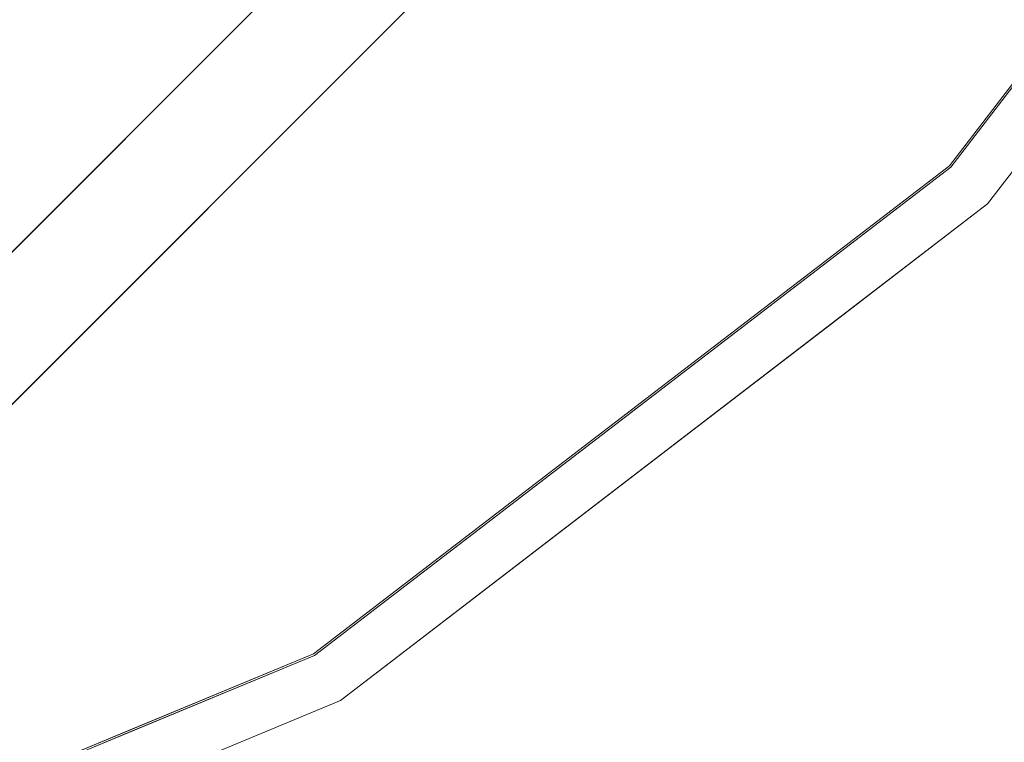
# Model space of a CAD drawing. Units: inches. Extents: x 0 to 204, y 0 to 264.
# Drawn here: x 100 to 102, y 151 to 153 of the extents above; entities that cross this region are included whole.
import ezdxf

# ---------------------------------------------------------------- set-up
doc = ezdxf.new("R2010")
doc.units = ezdxf.units.IN
doc.header["$MEASUREMENT"] = 0
doc.layers.get('0').update_dxf_attribs({"color": 10})

# ---------------------------------------------------------------- blocks, each defined once
blk = doc.blocks.new('TABOUR-D1-3D')
at = {"lineweight": 18}
for points, invisible_edges in [([(0, 0, -5), (5.0381, -5.0381, -5), (3.5625, -6.1704, -5), (1.8441, -6.8822, -5)], 9), ([(0, 0, -5), (6.1704, -3.5625, -5), (5.0381, -5.0381, -5)], 13), ([(0.3536, -7.7466, -13.75), (7.7466, -0.3536, -13.75), (7.9234, -0.5303, -13.75), (0.5303, -7.9234, -13.75)], 10), ([(7.9234, -0.5303, -13), (7.7466, -0.3536, -13), (0.3536, -7.7466, -13), (0.5303, -7.9234, -13)], 5), ([(6.1741, -3.5646, -0.1209), (3.4385, -2.6385, -0.0447), (5.0411, -5.0411, -0.1209)], 3), ([(6.2787, -3.625, -4.875), (6.2787, -3.625, -0.2458), (5.1265, -5.1265, -0.2458), (5.1265, -5.1265, -4.875)], 5), ([(3.1209, -4.0672, -0.0625), (3.5646, -6.1741, -0.1209), (5.0411, -5.0411, -0.1209)], 13), ([(5.2382, -4.957, -4.9649), (5.0381, -5.0381, -5), (5.3212, -4.6692, -5)], 13), ([(5.0411, -5.0411, -0.1209), (5.2269, -4.9713, -0.1575), (5.3244, -4.672, -0.1209)], 3), ([(5.2914, -4.9449, -0.2026), (5.1265, -5.1265, -0.2458), (5.4146, -4.7511, -0.2458)], 13), ([(5.1265, -5.1265, -4.875), (5.2915, -4.9443, -4.9191), (5.4146, -4.7511, -4.875)], 3), ([(1.8452, -6.8863, -0.1209), (3.5646, -6.1741, -0.1209), (2.105, -4.9945, -0.0698)], 14), ([(5.0381, -5.0381, -5), (4.9787, -5.2077, -4.9713), (4.6692, -5.3212, -5)], 3), ([(5.0411, -5.0411, -0.1209), (4.672, -5.3244, -0.1209), (4.9739, -5.2124, -0.1496)], 14), ([(5.1265, -5.1265, -4.875), (5.1265, -5.1265, -0.2458), (3.625, -6.2787, -0.2458), (3.625, -6.2787, -4.875)], 5), ([(4.7511, -5.4146, -0.2458), (5.1265, -5.1265, -0.2458), (4.9759, -5.2544, -0.1894)], 14), ([(4.9683, -5.262, -4.9307), (5.1265, -5.1265, -4.875), (4.7511, -5.4146, -4.875)], 13), ([(4.7077, -5.4621, -4.9658), (4.3003, -5.6043, -5), (4.6692, -5.3212, -5)], 13), ([(4.672, -5.3244, -0.1209), (4.3029, -5.6076, -0.1209), (4.7102, -5.462, -0.1565)], 14), ([(4.7511, -5.4146, -0.2458), (4.5996, -5.5931, -0.2004), (4.3758, -5.7026, -0.2458)], 3), ([(4.7511, -5.4146, -4.875), (4.3758, -5.7026, -4.875), (4.5997, -5.5925, -4.9213)], 14), ([(4.3003, -5.6043, -5), (4.2675, -5.8133, -4.9652), (3.9314, -5.8874, -5)], 3), ([(3.9337, -5.8909, -0.1209), (4.261, -5.818, -0.1555), (4.3029, -5.6076, -0.1209)], 3), ([(4.0004, -5.9906, -0.2458), (4.3758, -5.7026, -0.2458), (4.3055, -5.8214, -0.1982)], 14), ([(4.3758, -5.7026, -4.875), (4.0004, -5.9906, -4.875), (4.3058, -5.8212, -4.9226)], 14), ([(3.8013, -6.1292, -4.9645), (3.5625, -6.1704, -5), (3.9314, -5.8874, -5)], 13), ([(3.9337, -5.8909, -0.1209), (3.5646, -6.1741, -0.1209), (3.7856, -6.1408, -0.1579)], 14), ([(3.8291, -6.1476, -0.2034), (3.625, -6.2787, -0.2458), (4.0004, -5.9906, -0.2458)], 13), ([(3.625, -6.2787, -4.875), (3.8292, -6.1471, -4.9185), (4.0004, -5.9906, -4.875)], 3), ([(3.5625, -6.1704, -5), (3.482, -6.3084, -4.9706), (3.1329, -6.3484, -5)], 3), ([(3.1348, -6.3522, -0.1209), (3.4748, -6.3136, -0.1512), (3.5646, -6.1741, -0.1209)], 3), ([(3.625, -6.2787, -4.875), (3.625, -6.2787, -0.2458), (1.8764, -7.003, -0.2458), (1.8764, -7.003, -4.875)], 5), ([(3.1879, -6.4598, -0.2458), (3.625, -6.2787, -0.2458), (3.4513, -6.3617, -0.1916)], 14), ([(3.4457, -6.3646, -4.9296), (3.625, -6.2787, -4.875), (3.1879, -6.4598, -4.875)], 13), ([(3.1539, -6.4856, -4.9649), (2.7033, -6.5263, -5), (3.1329, -6.3484, -5)], 13), ([(3.1348, -6.3522, -0.1209), (2.7049, -6.5302, -0.1209), (3.1557, -6.4864, -0.1574)], 14)]:
    blk.add_3dface(points, dxfattribs=dict(at, invisible_edges=invisible_edges))
for points in [[(0.3536, -7.7466, -13.75), (0.3536, -7.7466, -13), (7.7466, -0.3536, -13), (7.7466, -0.3536, -13.75)], [(7.9234, -0.5303, -13), (0.5303, -7.9234, -13), (0.5303, -7.9234, -13.75), (7.9234, -0.5303, -13.75)]]:
    blk.add_3dface(points, dxfattribs=at)

msp = doc.modelspace()

# ---------------------------------------------------------------- linework, layer by layer
at = {"lineweight": 18, "invisible_edges": 15}
for points in [[(103.00373, 153.63779, 27.5), (101.85157, 162.38931, 27.5), (89.47505, 157.26279, 27.5), (94.84861, 150.25982, 27.5)], [(103.00373, 152.7155, 21.5), (101.85157, 161.46703, 21.5), (89.47505, 156.3405, 21.5), (94.84861, 149.33754, 21.5)], [(103.00373, 152.35148, 16), (101.85157, 161.103, 16), (89.47505, 155.97648, 16), (94.84861, 148.97352, 16)], [(101.76618, 152.79386, 18.37913), (100.16356, 155.19653, 18.45534), (99.84592, 153.76779, 18.43751)], [(99.84592, 152.76779, 29.93751), (98.31221, 155.04346, 29.98638), (98.33774, 153.76227, 29.97137)], [(98.31221, 155.04346, 29.98638), (99.84592, 152.76779, 29.93751), (100.16356, 154.19653, 29.95534)], [(98.33774, 154.76227, 18.47137), (98.83005, 152.84052, 18.43015), (99.84592, 153.76779, 18.43751)], [(100.39805, 154.71599, 15.94904), (100.09688, 153.14013, 15.92705), (101.76618, 152.49325, 15.87913)], [(101.76618, 152.29386, 18.37913), (100.16356, 154.69653, 18.45534), (99.84592, 153.26779, 18.43751)], [(101.00131, 154.31323, 23.94675), (100.98157, 153.16955, 23.93301), (102.79444, 152.83634, 23.8832)], [(98.33774, 154.26227, 18.47137), (98.83005, 152.34052, 18.43015), (99.84592, 153.26779, 18.43751)], [(99.84592, 154.26779, 23.93751), (98.83005, 153.34052, 23.93015), (100.28967, 152.16089, 23.87913)], [(101.76618, 151.79386, 29.87913), (100.16356, 154.19653, 29.95534), (99.84592, 152.76779, 29.93751)], [(101.20041, 153.38487, 10), (101.83038, 154.09328, 9.75932), (101.00755, 153.10895, 9.82312)], [(101.43652, 153.43861, 9.70274), (101.00755, 153.10895, 9.82312), (101.83038, 154.09328, 9.75932)], [(99.60369, 153.40066, 29.94483), (101.68069, 152.30715, 29.8832), (100.98157, 154.09184, 29.93301)], [(101.94654, 154.08697, 7.84079), (101.68163, 153.75887, 7.75025), (101.40077, 153.11779, 7.79698)], [(101.70499, 153.15638, 7.87475), (101.94654, 154.08697, 7.84079), (101.40077, 153.11779, 7.79698)], [(99.60369, 152.47838, 23.94483), (100.98157, 153.16955, 23.93301), (99.28939, 154.0687, 23.9721)], [(98.96002, 152.23072, 18.31666), (100.55905, 151.929, 18.17718), (98.67193, 154.00356, 18.43672)], [(98.67193, 154.00356, 18.43672), (100.55905, 151.929, 18.17718), (100.44818, 153.44826, 18.29718)], [(99.28939, 153.70467, 18.47209), (100.98157, 152.80553, 18.43301), (101.00131, 153.9492, 18.44675)], [(101.00131, 153.9492, 18.44675), (100.98157, 152.80553, 18.43301), (102.79444, 152.47231, 18.3832)], [(101.45492, 153.44723, 7.35464), (101.71096, 153.79089, 7.2351), (101.36437, 153.1222, 7.232)], [(101.77209, 153.4173, 7.12842), (101.36437, 153.1222, 7.232), (101.71096, 153.79089, 7.2351)], [(98.33774, 153.76227, 29.97137), (98.83005, 151.84052, 29.93015), (99.84592, 152.76779, 29.93751)], [(99.84592, 153.76779, 18.43751), (98.83005, 152.84052, 18.43015), (100.28967, 151.66089, 18.37913)], [(101.1669, 153.12187, 7.5), (101.06732, 152.81233, 7.66547), (101.68163, 153.75887, 7.75025)], [(101.68163, 153.75887, 7.75025), (101.06732, 152.81233, 7.66547), (101.40077, 153.11779, 7.79698)], [(100.44818, 153.44826, 18.29718), (104.55982, 152.01463, 17.62054), (102.69033, 153.72155, 18.05511)], [(101.8958, 152.85804, 7.32001), (101.58544, 152.67186, 7.16477), (102.17411, 153.72208, 7.17533)], [(102.17411, 153.72208, 7.17533), (101.58544, 152.67186, 7.16477), (101.77209, 153.4173, 7.12842)], [(99.60369, 152.11435, 18.44483), (100.98157, 152.80553, 18.43301), (99.28939, 153.70467, 18.47209)], [(101.66161, 152.82224, 10.15126), (102.21214, 153.52484, 10.15256), (101.82581, 153.15412, 10.27682)], [(102.21214, 153.52484, 10.15256), (101.66161, 152.82224, 10.15126), (101.97282, 153.23603, 10)], [(101.66479, 152.82539, 9.84932), (101.84293, 153.17186, 9.72525), (102.21376, 153.52511, 9.85014)], [(101.66479, 152.82539, 9.84932), (102.21376, 153.52511, 9.85014), (101.97282, 153.23603, 10)], [(101.55867, 153.45802, 10.3457), (101.2681, 153.3431, 10.22963), (100.86027, 152.7939, 10.31193)], [(101.55867, 153.45802, 10.3457), (100.86027, 152.7939, 10.31193), (101.17884, 152.74831, 10.3723)], [(101.55867, 153.45802, 10.3457), (101.17884, 152.74831, 10.3723), (101.70044, 153.36762, 10.37435)], [(100.44818, 153.44826, 18.29718), (100.55905, 151.929, 18.17718), (103.5238, 150.36583, 17.62054)], [(101.1669, 153.12187, 7.5), (101.45492, 153.44723, 7.35464), (100.81532, 152.43917, 7.27724)], [(100.81532, 152.43917, 7.27724), (101.45492, 153.44723, 7.35464), (101.36437, 153.1222, 7.232)], [(101.00755, 153.10895, 9.82312), (101.43652, 153.43861, 9.70274), (100.86027, 152.7939, 9.68807)], [(100.86027, 152.7939, 9.68807), (101.43652, 153.43861, 9.70274), (101.40062, 153.14189, 9.63056)], [(102.10306, 153.45194, 7.79483), (101.65238, 152.66043, 7.79625), (102.00503, 153.03075, 7.66493)], [(101.70499, 153.15638, 7.87475), (101.65238, 152.66043, 7.79625), (102.10306, 153.45194, 7.79483)], [(101.36437, 153.1222, 7.232), (101.77209, 153.4173, 7.12842), (101.10588, 152.56247, 7.15868)], [(101.44109, 152.75633, 7.125), (101.10588, 152.56247, 7.15868), (101.77209, 153.4173, 7.12842)], [(101.77209, 153.4173, 7.12842), (101.58544, 152.67186, 7.16477), (101.44109, 152.75633, 7.125)], [(102.16585, 153.09268, 8.37477), (101.74182, 152.41031, 8.37426), (102.51347, 153.41562, 8.34948)], [(102.39018, 152.95047, 8.27723), (102.51347, 153.41562, 8.34948), (101.74182, 152.41031, 8.37426)], [(99.60369, 153.40066, 29.94483), (98.54368, 152.25918, 29.93261), (100.22921, 151.19339, 29.8832)], [(101.69335, 153.07296, 19.06932), (101.96328, 153.378, 19.0351), (102.0165, 153.39065, 19.08089)], [(101.69335, 153.07296, 19.06932), (102.0165, 153.39065, 19.08089), (101.85157, 153.20847, 19.125)], [(101.69863, 152.31197, 7.62848), (102.16585, 153.09268, 7.62522), (102.50397, 153.39097, 7.65158)], [(101.69863, 152.31197, 7.62848), (102.50397, 153.39097, 7.65158), (102.39502, 152.94888, 7.72738)], [(101.70092, 153.08059, 23.81055), (102.01646, 153.39008, 23.79735), (101.95197, 153.36367, 23.84247)], [(101.85157, 153.20847, 23.7542), (102.01646, 153.39008, 23.79735), (101.70092, 153.08059, 23.81055)], [(101.17884, 152.74831, 10.3723), (101.82581, 153.15412, 10.27682), (101.70044, 153.36762, 10.37435)], [(101.70374, 153.12728, 19.02871), (101.96328, 153.378, 19.0351), (101.69335, 153.07296, 19.06932)], [(101.95197, 153.36367, 23.84247), (101.76618, 153.29386, 23.87913), (101.69898, 153.12261, 23.85042)], [(101.95197, 153.36367, 23.84247), (101.69898, 153.12261, 23.85042), (101.70092, 153.08059, 23.81055)], [(101.76318, 153.29686, 19), (101.96328, 153.378, 19.0351), (101.70374, 153.12728, 19.02871)], [(100.38588, 152.5519, 10.17687), (101.2681, 153.3431, 10.22963), (100.5635, 152.83298, 10)], [(101.2681, 153.3431, 10.22963), (100.38588, 152.5519, 10.17687), (100.86027, 152.7939, 10.31193)], [(98.47193, 153.31704, 15.95045), (100.28967, 151.36029, 15.87913), (100.09688, 153.14013, 15.92705)], [(102.12728, 153.32934, 7.6631), (101.59857, 152.50076, 7.65418), (101.8745, 153.14252, 7.75955)], [(101.59857, 152.50076, 7.65418), (102.12728, 153.32934, 7.6631), (102.16585, 153.09268, 7.62522)], [(102.16585, 153.09268, 8.37477), (102.12727, 153.32933, 8.3369), (101.59857, 152.50075, 8.34582)], [(101.8745, 153.14252, 8.24045), (101.59857, 152.50075, 8.34582), (102.12727, 153.32933, 8.3369)], [(99.84592, 153.26779, 18.43751), (98.83005, 152.34052, 18.43015), (100.28967, 151.16089, 18.37913)], [(99.60369, 152.47838, 23.94483), (101.68069, 151.38486, 23.8832), (100.98157, 153.16955, 23.93301)], [(101.1496, 152.21216, 7.86146), (101.70499, 153.15638, 7.87475), (101.19583, 152.53772, 7.86859)], [(101.1496, 152.21216, 7.86146), (101.65238, 152.66043, 7.79625), (101.70499, 153.15638, 7.87475)], [(101.70499, 153.15638, 7.87475), (101.40077, 153.11779, 7.79698), (101.19583, 152.53772, 7.86859)], [(101.23943, 152.52262, 9.71973), (101.63043, 153.14703, 9.64046), (101.84293, 153.17186, 9.72525)], [(101.66479, 152.82539, 9.84932), (101.23943, 152.52262, 9.71973), (101.84293, 153.17186, 9.72525)], [(100.86027, 152.7939, 9.68807), (101.40062, 153.14189, 9.63056), (101.02371, 152.58314, 9.62945)], [(101.40062, 153.14189, 9.63056), (101.63043, 153.14703, 9.64046), (101.02371, 152.58314, 9.62945)], [(101.63043, 153.14703, 9.64046), (101.23943, 152.52262, 9.71973), (101.02371, 152.58314, 9.62945)], [(101.17884, 152.74831, 10.3723), (101.23478, 152.51349, 10.27719), (101.82581, 153.15412, 10.27682)], [(101.23478, 152.51349, 10.27719), (101.66161, 152.82224, 10.15126), (101.82581, 153.15412, 10.27682)], [(101.8745, 153.14252, 8.24045), (101.24024, 152.42807, 8), (101.3056, 152.38446, 8.2289)], [(101.24024, 152.42807, 8), (101.8745, 153.14252, 7.75955), (101.30559, 152.38446, 7.77111)], [(101.59857, 152.50076, 7.65418), (101.30559, 152.38446, 7.77111), (101.8745, 153.14252, 7.75955)], [(101.8745, 153.14252, 8.24045), (101.3056, 152.38446, 8.2289), (101.59857, 152.50075, 8.34582)], [(101.10588, 152.56247, 7.15868), (100.81532, 152.43917, 7.27724), (101.36437, 153.1222, 7.232)], [(100.93703, 152.4987, 7.78205), (101.40077, 153.11779, 7.79698), (101.06732, 152.81233, 7.66547)], [(101.19583, 152.53772, 7.86859), (101.40077, 153.11779, 7.79698), (100.93703, 152.4987, 7.78205)], [(101.70374, 153.12728, 19.02871), (101.43272, 152.87289, 19.03417), (101.39428, 153.01378, 19)], [(101.69898, 153.12261, 23.85042), (101.39705, 153.01062, 23.87913), (101.43521, 152.87299, 23.84354)], [(101.69335, 153.07296, 19.06932), (101.43272, 152.87289, 19.03417), (101.70374, 153.12728, 19.02871)], [(101.43521, 152.87299, 23.84354), (101.70092, 153.08059, 23.81055), (101.69898, 153.12261, 23.85042)], [(100.5635, 152.83298, 10), (101.00755, 153.10895, 9.82312), (100.28053, 152.46298, 9.81034)], [(100.86027, 152.7939, 9.68807), (100.28053, 152.46298, 9.81034), (101.00755, 153.10895, 9.82312)], [(102.16585, 153.09268, 8.37477), (101.59857, 152.50075, 8.34582), (101.74182, 152.41031, 8.37426)], [(101.59857, 152.50076, 7.65418), (102.16585, 153.09268, 7.62522), (101.69863, 152.31197, 7.62848)], [(101.32466, 152.74191, 23.79956), (101.70092, 153.08059, 23.81055), (101.43521, 152.87299, 23.84354)], [(101.70092, 153.08059, 23.81055), (101.32466, 152.74191, 23.79956), (101.47619, 152.92043, 23.7542)], [(101.69335, 153.07296, 19.06932), (101.47619, 152.92043, 19.125), (101.32472, 152.74246, 19.07866)], [(101.69335, 153.07296, 19.06932), (101.32472, 152.74246, 19.07866), (101.43272, 152.87289, 19.03417)], [(101.65238, 152.66043, 7.79625), (101.5335, 152.29834, 7.64794), (102.00503, 153.03075, 7.66493)], [(102.00503, 153.03075, 7.66493), (101.5335, 152.29834, 7.64794), (101.79142, 152.72052, 7.5)], [(101.69863, 152.31197, 7.62848), (102.39502, 152.94888, 7.72738), (101.88486, 152.21748, 7.72534)], [(102.39018, 152.95047, 8.27723), (101.74182, 152.41031, 8.37426), (101.88486, 152.21748, 8.27466)], [(102.25762, 152.57355, 8.1498), (102.39018, 152.95047, 8.27723), (101.88486, 152.21748, 8.27466)], [(101.88486, 152.21748, 7.72534), (102.39502, 152.94888, 7.72738), (102.28202, 152.60859, 7.85153)], [(101.69335, 152.57296, 13.56932), (101.96328, 152.878, 13.5351), (102.0165, 152.89065, 13.58089)], [(101.69335, 152.57296, 13.56932), (102.0165, 152.89065, 13.58089), (101.85157, 152.70847, 13.625)], [(101.70092, 152.58059, 18.31055), (102.01646, 152.89008, 18.29735), (101.95197, 152.86367, 18.34247)], [(101.85157, 152.70847, 18.2542), (102.01646, 152.89008, 18.29735), (101.70092, 152.58059, 18.31055)], [(101.32466, 152.74191, 23.79956), (101.43521, 152.87299, 23.84354), (100.98602, 152.51697, 23.84447)], [(101.02792, 152.72738, 23.87913), (100.98602, 152.51697, 23.84447), (101.43521, 152.87299, 23.84354)], [(101.43272, 152.87289, 19.03417), (101.32472, 152.74246, 19.07866), (100.99255, 152.52173, 19.03475)], [(101.02537, 152.73071, 19), (101.43272, 152.87289, 19.03417), (100.99255, 152.52173, 19.03475)], [(101.70374, 152.62728, 13.52871), (101.96328, 152.878, 13.5351), (101.69335, 152.57296, 13.56932)], [(101.95197, 152.86367, 18.34247), (101.76618, 152.79386, 18.37913), (101.69898, 152.62261, 18.35042)], [(101.95197, 152.86367, 18.34247), (101.69898, 152.62261, 18.35042), (101.70092, 152.58059, 18.31055)], [(101.76318, 152.79686, 13.5), (101.96328, 152.878, 13.5351), (101.70374, 152.62728, 13.52871)], [(101.8958, 152.85804, 7.32001), (101.26506, 152.05516, 7.26188), (101.58544, 152.67186, 7.16477)], [(101.8958, 152.85804, 7.32001), (101.79142, 152.72052, 7.5), (101.26506, 152.05516, 7.26188)], [(101.66161, 152.82224, 10.15126), (101.03824, 152.21486, 10.15177), (101.44269, 152.54515, 10)], [(101.66161, 152.82224, 10.15126), (101.23478, 152.51349, 10.27719), (101.03824, 152.21486, 10.15177)], [(101.44269, 152.54515, 10), (101.04023, 152.21795, 9.84588), (101.66479, 152.82539, 9.84932)], [(101.23943, 152.52262, 9.71973), (101.66479, 152.82539, 9.84932), (101.04023, 152.21795, 9.84588)], [(99.60369, 152.11435, 18.44483), (101.68069, 151.02084, 18.3832), (100.98157, 152.80553, 18.43301)], [(100.38588, 152.5519, 10.17687), (100.16744, 152.26769, 10.2959), (100.86027, 152.7939, 10.31193)], [(100.16744, 152.26769, 10.2959), (100.59789, 152.33774, 10.37369), (100.86027, 152.7939, 10.31193)], [(100.23981, 152.30196, 9.69416), (100.28053, 152.46298, 9.81034), (100.86027, 152.7939, 9.68807)], [(100.23981, 152.30196, 9.69416), (100.86027, 152.7939, 9.68807), (100.2438, 152.12629, 9.6317)], [(100.86027, 152.7939, 9.68807), (101.02371, 152.58314, 9.62945), (100.2438, 152.12629, 9.6317)], [(100.40736, 152.01847, 7.72054), (100.93703, 152.4987, 7.78205), (101.06732, 152.81233, 7.66547)], [(100.75647, 152.48323, 7.5), (100.40736, 152.01847, 7.72054), (101.06732, 152.81233, 7.66547)], [(101.17884, 152.74831, 10.3723), (100.86027, 152.7939, 10.31193), (100.59789, 152.33774, 10.37369)], [(99.84592, 152.76779, 29.93751), (98.83005, 151.84052, 29.93015), (100.28967, 150.66089, 29.87913)], [(100.72349, 152.23914, 10.35394), (101.17884, 152.74831, 10.3723), (100.59789, 152.33774, 10.37369)], [(100.72349, 152.23914, 10.35394), (101.23478, 152.51349, 10.27719), (101.17884, 152.74831, 10.3723)], [(101.10588, 152.56247, 7.15868), (101.44109, 152.75633, 7.125), (100.83552, 151.96318, 7.12668)], [(100.83552, 151.96318, 7.12668), (101.44109, 152.75633, 7.125), (101.58544, 152.67186, 7.16477)], [(100.98602, 152.51697, 23.84447), (101.0305, 152.51358, 23.80185), (101.32466, 152.74191, 23.79956)], [(101.32472, 152.74246, 19.07866), (101.03087, 152.51381, 19.07743), (100.99255, 152.52173, 19.03475)], [(101.32466, 152.74191, 23.79956), (101.0305, 152.51358, 23.80185), (101.10081, 152.63239, 23.7542)], [(101.32472, 152.74246, 19.07866), (101.10081, 152.63239, 19.125), (101.03087, 152.51381, 19.07743)], [(102.20864, 152.68596, 29.83866), (101.68069, 152.30715, 29.8832), (101.64186, 152.07581, 29.83555)], [(101.64186, 152.07581, 29.83555), (102.19558, 152.55212, 29.75351), (102.20864, 152.68596, 29.83866)], [(101.58544, 152.67186, 7.16477), (100.89279, 151.81, 7.17316), (100.83552, 151.96318, 7.12668)], [(100.89279, 151.81, 7.17316), (101.58544, 152.67186, 7.16477), (101.26506, 152.05516, 7.26188)], [(101.1496, 152.21216, 7.86146), (101.14642, 151.96962, 7.7726), (101.65238, 152.66043, 7.79625)], [(101.14642, 151.96962, 7.7726), (101.5335, 152.29834, 7.64794), (101.65238, 152.66043, 7.79625)], [(101.70374, 152.62728, 13.52871), (101.43272, 152.37289, 13.53417), (101.39428, 152.51378, 13.5)], [(101.69898, 152.62261, 18.35042), (101.39705, 152.51062, 18.37913), (101.43521, 152.37299, 18.34354)], [(101.69335, 152.57296, 13.56932), (101.43272, 152.37289, 13.53417), (101.70374, 152.62728, 13.52871)], [(101.43521, 152.37299, 18.34354), (101.70092, 152.58059, 18.31055), (101.69898, 152.62261, 18.35042)], [(102.01427, 152.28194, 8), (101.70996, 151.87396, 7.8502), (102.28202, 152.60859, 7.85153)], [(101.88486, 152.21748, 7.72534), (102.28202, 152.60859, 7.85153), (101.70996, 151.87396, 7.8502)], [(101.69335, 152.27235, 11.06932), (101.96328, 152.5774, 11.0351), (102.0165, 152.59004, 11.08089)], [(101.69335, 152.27235, 11.06932), (102.0165, 152.59004, 11.08089), (101.85157, 152.40786, 11.125)], [(101.70092, 152.27999, 15.81055), (102.01646, 152.58948, 15.79735), (101.95197, 152.56307, 15.84247)], [(101.85157, 152.40786, 15.7542), (102.01646, 152.58948, 15.79735), (101.70092, 152.27999, 15.81055)], [(101.02371, 152.58314, 9.62945), (100.56017, 151.95797, 9.71976), (100.0225, 151.76495, 9.64279)], [(101.02371, 152.58314, 9.62945), (100.0225, 151.76495, 9.64279), (100.2438, 152.12629, 9.6317)], [(100.48149, 151.9499, 7.18444), (101.10588, 152.56247, 7.15868), (100.83552, 151.96318, 7.12668)], [(101.10588, 152.56247, 7.15868), (100.48149, 151.9499, 7.18444), (100.81532, 152.43917, 7.27724)], [(100.56017, 151.95797, 9.71976), (101.02371, 152.58314, 9.62945), (101.23943, 152.52262, 9.71973)], [(101.32466, 152.24191, 18.29956), (101.70092, 152.58059, 18.31055), (101.43521, 152.37299, 18.34354)], [(101.70092, 152.58059, 18.31055), (101.32466, 152.24191, 18.29956), (101.47619, 152.42043, 18.2542)], [(101.69335, 152.57296, 13.56932), (101.47619, 152.42043, 13.625), (101.32472, 152.24246, 13.57866)], [(101.69335, 152.57296, 13.56932), (101.32472, 152.24246, 13.57866), (101.43272, 152.37289, 13.53417)], [(101.70374, 152.32667, 11.02871), (101.96328, 152.5774, 11.0351), (101.69335, 152.27235, 11.06932)], [(101.95197, 152.56307, 15.84247), (101.76618, 152.49325, 15.87913), (101.69898, 152.322, 15.85042)], [(101.95197, 152.56307, 15.84247), (101.69898, 152.322, 15.85042), (101.70092, 152.27999, 15.81055)], [(101.69905, 151.86289, 8.15143), (102.01427, 152.28194, 8), (102.25762, 152.57355, 8.1498)], [(101.69905, 151.86289, 8.15143), (102.25762, 152.57355, 8.1498), (101.88486, 152.21748, 8.27466)], [(101.76318, 152.49625, 11), (101.96328, 152.5774, 11.0351), (101.70374, 152.32667, 11.02871)], [(99.40703, 151.86727, 10.25877), (100.16744, 152.26769, 10.2959), (100.38588, 152.5519, 10.17687)], [(99.92659, 152.28109, 10), (99.40703, 151.86727, 10.25877), (100.38588, 152.5519, 10.17687)], [(101.47736, 151.81328, 29.72991), (102.19558, 152.55212, 29.75351), (101.64186, 152.07581, 29.83555)], [(101.85157, 152.13626, 29.63334), (102.19558, 152.55212, 29.75351), (101.47736, 151.81328, 29.72991)], [(100.55415, 152.18739, 23.79662), (100.98602, 152.51697, 23.84447), (100.51061, 152.19419, 23.84211)], [(100.98602, 152.51697, 23.84447), (100.6588, 152.44414, 23.87913), (100.51061, 152.19419, 23.84211)], [(100.99255, 152.52173, 19.03475), (100.52639, 152.20584, 19.0355), (100.65646, 152.44764, 19)], [(100.55421, 152.18788, 19.08154), (100.52639, 152.20584, 19.0355), (100.99255, 152.52173, 19.03475)], [(100.55415, 152.18739, 23.79662), (101.0305, 152.51358, 23.80185), (100.98602, 152.51697, 23.84447)], [(100.55421, 152.18788, 19.08154), (100.99255, 152.52173, 19.03475), (101.03087, 152.51381, 19.07743)], [(101.23943, 152.52262, 9.71973), (101.04023, 152.21795, 9.84588), (100.56017, 151.95797, 9.71976)], [(101.19583, 152.53772, 7.86859), (100.63568, 151.90099, 7.86999), (101.1496, 152.21216, 7.86146)], [(100.63568, 151.90099, 7.86999), (101.19583, 152.53772, 7.86859), (100.93703, 152.4987, 7.78205)], [(100.63568, 151.90099, 7.86999), (100.93703, 152.4987, 7.78205), (100.40736, 152.01847, 7.72054)], [(101.0305, 152.51358, 23.80185), (100.55415, 152.18739, 23.79662), (100.72543, 152.34435, 23.7542)], [(101.03087, 152.51381, 19.07743), (100.72543, 152.34435, 19.125), (100.55421, 152.18788, 19.08154)], [(101.03824, 152.21486, 10.15177), (101.23478, 152.51349, 10.27719), (100.56388, 151.95699, 10.27757)], [(101.23478, 152.51349, 10.27719), (100.72349, 152.23914, 10.35394), (100.56388, 151.95699, 10.27757)], [(101.02497, 151.59599, 7.62886), (100.89545, 151.8316, 7.6877), (101.59857, 152.50076, 7.65418)], [(101.59857, 152.50076, 7.65418), (100.89545, 151.8316, 7.6877), (101.30559, 152.38446, 7.77111)], [(101.59857, 152.50075, 8.34582), (101.3056, 152.38446, 8.2289), (100.89545, 151.8316, 8.3123)], [(101.59857, 152.50075, 8.34582), (100.89545, 151.8316, 8.3123), (101.21692, 151.78461, 8.37186)], [(101.59857, 152.50076, 7.65418), (101.69863, 152.31197, 7.62848), (101.02497, 151.59599, 7.62886)], [(101.59857, 152.50075, 8.34582), (101.21692, 151.78461, 8.37186), (101.74182, 152.41031, 8.37426)], [(99.60369, 152.47838, 23.94483), (98.54368, 151.3369, 23.93261), (100.22921, 150.27111, 23.8832)], [(100.81532, 152.43917, 7.27724), (100.1683, 151.85331, 7.33658), (100.75647, 152.48323, 7.5)], [(99.92659, 152.28109, 10), (100.28053, 152.46298, 9.81034), (99.53748, 151.9469, 9.75365)], [(99.53748, 151.9469, 9.75365), (100.28053, 152.46298, 9.81034), (100.23981, 152.30196, 9.69416)], [(100.48149, 151.9499, 7.18444), (100.1683, 151.85331, 7.33658), (100.81532, 152.43917, 7.27724)], [(101.21692, 151.78461, 8.37186), (101.88486, 152.21748, 8.27466), (101.74182, 152.41031, 8.37426)], [(100.41773, 151.58742, 8.17717), (101.3056, 152.38446, 8.2289), (100.59766, 151.87127, 8)], [(101.3056, 152.38446, 8.2289), (100.41773, 151.58742, 8.17717), (100.89545, 151.8316, 8.3123)], [(100.41773, 151.58742, 7.82283), (101.30559, 152.38446, 7.77111), (100.89545, 151.8316, 7.6877)], [(100.59766, 151.87127, 8), (101.30559, 152.38446, 7.77111), (100.41773, 151.58742, 7.82283)], [(101.69335, 152.07296, 13.56932), (101.96328, 152.378, 13.5351), (102.0165, 152.39065, 13.58089)], [(101.69335, 152.07296, 13.56932), (102.0165, 152.39065, 13.58089), (101.85157, 152.20847, 13.625)], [(101.70092, 152.08059, 18.31055), (102.01646, 152.39008, 18.29735), (101.95197, 152.36367, 18.34247)], [(101.85157, 152.20847, 18.2542), (102.01646, 152.39008, 18.29735), (101.70092, 152.08059, 18.31055)], [(101.32466, 152.24191, 18.29956), (101.43521, 152.37299, 18.34354), (100.98602, 152.01697, 18.34447)], [(101.02792, 152.22738, 18.37913), (100.98602, 152.01697, 18.34447), (101.43521, 152.37299, 18.34354)], [(101.43272, 152.37289, 13.53417), (101.32472, 152.24246, 13.57866), (100.99255, 152.02173, 13.53475)], [(101.02537, 152.23071, 13.5), (101.43272, 152.37289, 13.53417), (100.99255, 152.02173, 13.53475)], [(101.70374, 152.12728, 13.52871), (101.96328, 152.378, 13.5351), (101.69335, 152.07296, 13.56932)], [(101.95197, 152.36367, 18.34247), (101.76618, 152.29386, 18.37913), (101.69898, 152.12261, 18.35042)], [(101.95197, 152.36367, 18.34247), (101.69898, 152.12261, 18.35042), (101.70092, 152.08059, 18.31055)], [(101.76318, 152.29686, 13.5), (101.96328, 152.378, 13.5351), (101.70374, 152.12728, 13.52871)], [(99.95969, 151.91604, 10.37195), (100.72349, 152.23914, 10.35394), (100.59789, 152.33774, 10.37369)], [(100.59789, 152.33774, 10.37369), (100.16744, 152.26769, 10.2959), (99.95969, 151.91604, 10.37195)], [(101.69863, 152.31197, 7.62848), (101.27766, 151.56274, 7.72053), (101.02497, 151.59599, 7.62886)], [(101.27766, 151.56274, 7.72053), (101.69863, 152.31197, 7.62848), (101.88486, 152.21748, 7.72534)], [(101.70374, 152.32667, 11.02871), (101.43272, 152.07228, 11.03417), (101.39428, 152.21318, 11)], [(101.69898, 152.322, 15.85042), (101.39705, 152.21001, 15.87913), (101.43521, 152.07239, 15.84354)], [(101.69335, 152.27235, 11.06932), (101.43272, 152.07228, 11.03417), (101.70374, 152.32667, 11.02871)], [(101.43521, 152.07239, 15.84354), (101.70092, 152.27999, 15.81055), (101.69898, 152.322, 15.85042)], [(100.2438, 152.12629, 9.6317), (99.53748, 151.9469, 9.75365), (100.23981, 152.30196, 9.69416)], [(100.9019, 151.5966, 7.65183), (101.32328, 151.99208, 7.5), (101.5335, 152.29834, 7.64794)], [(100.9019, 151.5966, 7.65183), (101.5335, 152.29834, 7.64794), (101.14642, 151.96962, 7.7726)], [(101.98708, 152.29449, 27.56932), (101.85157, 152.13626, 27.625), (101.66939, 151.97133, 27.58089)], [(101.68204, 152.02455, 27.5351), (101.98708, 152.29449, 27.56932), (101.66939, 151.97133, 27.58089)], [(101.68204, 152.02455, 27.5351), (101.93277, 152.28409, 27.52871), (101.98708, 152.29449, 27.56932)], [(99.40703, 151.86727, 10.25877), (99.95969, 151.91604, 10.37195), (100.16744, 152.26769, 10.2959)], [(101.32466, 151.9413, 15.79956), (101.70092, 152.27999, 15.81055), (101.43521, 152.07239, 15.84354)], [(101.70092, 152.27999, 15.81055), (101.32466, 151.9413, 15.79956), (101.47619, 152.11982, 15.7542)], [(101.69335, 152.27235, 11.06932), (101.47619, 152.11982, 11.125), (101.32472, 151.94185, 11.07866)], [(101.69335, 152.27235, 11.06932), (101.32472, 151.94185, 11.07866), (101.43272, 152.07228, 11.03417)], [(101.68204, 152.02455, 27.5351), (101.76318, 152.22465, 27.5), (101.93277, 152.28409, 27.52871)], [(101.32472, 152.24246, 13.57866), (101.03087, 152.01381, 13.57743), (100.99255, 152.02173, 13.53475)], [(101.32472, 152.24246, 13.57866), (101.10081, 152.13239, 13.625), (101.03087, 152.01381, 13.57743)], [(98.64472, 150.30155, 18.1275), (100.27547, 150.13719, 17.99898), (98.96002, 152.23072, 18.31666)], [(100.55905, 151.929, 18.17718), (98.96002, 152.23072, 18.31666), (100.27547, 150.13719, 17.99898)], [(99.95969, 151.91604, 10.37195), (100.04712, 151.76857, 10.354), (100.72349, 152.23914, 10.35394)], [(100.72349, 152.23914, 10.35394), (100.04712, 151.76857, 10.354), (100.56388, 151.95699, 10.27757)], [(100.98602, 152.01697, 18.34447), (101.0305, 152.01358, 18.30185), (101.32466, 152.24191, 18.29956)], [(101.32466, 152.24191, 18.29956), (101.0305, 152.01358, 18.30185), (101.10081, 152.13239, 18.2542)], [(100.52639, 152.20584, 19.0355), (100.55421, 152.18788, 19.08154), (100.17075, 151.9704, 19.07044)], [(100.20702, 152.02657, 19.02943), (100.52639, 152.20584, 19.0355), (100.17075, 151.9704, 19.07044)], [(100.28755, 152.16456, 19), (100.52639, 152.20584, 19.0355), (100.20702, 152.02657, 19.02943)], [(100.7518, 152.01502, 10), (100.3299, 151.68789, 9.84641), (101.04023, 152.21795, 9.84588)], [(100.3299, 151.68789, 9.84641), (100.56017, 151.95797, 9.71976), (101.04023, 152.21795, 9.84588)], [(100.7518, 152.01502, 10), (101.03824, 152.21486, 10.15177), (100.33141, 151.68791, 10.15177)], [(100.33141, 151.68791, 10.15177), (101.03824, 152.21486, 10.15177), (100.56388, 151.95699, 10.27757)], [(100.51472, 151.57397, 7.86153), (101.1496, 152.21216, 7.86146), (100.63568, 151.90099, 7.86999)], [(101.14642, 151.96962, 7.7726), (101.1496, 152.21216, 7.86146), (100.51472, 151.57397, 7.86153)], [(101.88486, 152.21748, 8.27466), (101.21692, 151.78461, 8.37186), (101.27813, 151.56265, 8.27913)], [(101.27766, 151.56274, 7.72053), (101.88486, 152.21748, 7.72534), (101.70996, 151.87396, 7.8502)], [(101.27813, 151.56265, 8.27913), (101.69905, 151.86289, 8.15143), (101.88486, 152.21748, 8.27466)], [(100.17075, 151.9704, 19.07044), (100.55421, 152.18788, 19.08154), (100.35005, 152.05631, 19.125)], [(100.51061, 152.19419, 23.84211), (100.19985, 152.02135, 23.84881), (100.17634, 151.97325, 23.80842)], [(100.51061, 152.19419, 23.84211), (100.17634, 151.97325, 23.80842), (100.55415, 152.18739, 23.79662)], [(100.17634, 151.97325, 23.80842), (100.35005, 152.05631, 23.7542), (100.55415, 152.18739, 23.79662)], [(100.19985, 152.02135, 23.84881), (100.51061, 152.19419, 23.84211), (100.28967, 152.16089, 23.87913)], [(99.60369, 152.11435, 18.44483), (98.54368, 150.97288, 18.43261), (100.22921, 149.90709, 18.3832)], [(99.41062, 151.60313, 9.62639), (100.2438, 152.12629, 9.6317), (100.0225, 151.76495, 9.64279)], [(99.53748, 151.9469, 9.75365), (100.2438, 152.12629, 9.6317), (99.41062, 151.60313, 9.62639)], [(101.70374, 152.12728, 13.52871), (101.43272, 151.87289, 13.53417), (101.39428, 152.01378, 13.5)], [(101.69898, 152.12261, 18.35042), (101.39705, 152.01062, 18.37913), (101.43521, 151.87299, 18.34354)], [(101.69335, 152.07296, 13.56932), (101.43272, 151.87289, 13.53417), (101.70374, 152.12728, 13.52871)], [(101.43521, 151.87299, 18.34354), (101.70092, 152.08059, 18.31055), (101.69898, 152.12261, 18.35042)], [(101.64186, 152.07581, 29.83555), (100.95495, 151.75027, 29.8832), (100.58325, 151.29392, 29.85916)], [(101.64186, 152.07581, 29.83555), (100.58325, 151.29392, 29.85916), (100.94783, 151.44862, 29.80056)], [(101.64186, 152.07581, 29.83555), (100.94783, 151.44862, 29.80056), (101.47736, 151.81328, 29.72991)], [(101.43521, 152.07239, 15.84354), (101.02792, 151.92677, 15.87913), (100.98602, 151.71636, 15.84447)], [(101.32466, 151.9413, 15.79956), (101.43521, 152.07239, 15.84354), (100.98602, 151.71636, 15.84447)], [(101.43272, 152.07228, 11.03417), (101.32472, 151.94185, 11.07866), (100.99255, 151.72112, 11.03475)], [(101.02537, 151.9301, 11), (101.43272, 152.07228, 11.03417), (100.99255, 151.72112, 11.03475)], [(101.32466, 151.74191, 18.29956), (101.70092, 152.08059, 18.31055), (101.43521, 151.87299, 18.34354)], [(101.70092, 152.08059, 18.31055), (101.32466, 151.74191, 18.29956), (101.47619, 151.92043, 18.2542)], [(101.69335, 152.07296, 13.56932), (101.47619, 151.92043, 13.625), (101.32472, 151.74246, 13.57866)], [(101.69335, 152.07296, 13.56932), (101.32472, 151.74246, 13.57866), (101.43272, 151.87289, 13.53417)], [(100.89279, 151.81, 7.17316), (101.26506, 152.05516, 7.26188), (100.49253, 151.36095, 7.21925)], [(100.89399, 151.58818, 7.34962), (100.49253, 151.36095, 7.21925), (101.26506, 152.05516, 7.26188)], [(101.32328, 151.99208, 7.5), (100.89399, 151.58818, 7.34962), (101.26506, 152.05516, 7.26188)], [(99.60901, 151.48895, 7.5), (99.37695, 151.31792, 7.63757), (100.40736, 152.01847, 7.72054)], [(99.37695, 151.31792, 7.63757), (99.48403, 151.27505, 7.77199), (100.40736, 152.01847, 7.72054)], [(99.48403, 151.27505, 7.77199), (100.63568, 151.90099, 7.86999), (100.40736, 152.01847, 7.72054)], [(100.20702, 152.02657, 19.02943), (99.87897, 151.84937, 19.03508), (99.85794, 151.98661, 19)], [(100.19985, 152.02135, 23.84881), (99.85981, 151.98284, 23.87913), (99.88077, 151.84855, 23.84262)], [(100.17075, 151.9704, 19.07044), (99.87897, 151.84937, 19.03508), (100.20702, 152.02657, 19.02943)], [(100.19985, 152.02135, 23.84881), (99.88077, 151.84855, 23.84262), (100.17634, 151.97325, 23.80842)], [(100.55415, 151.68739, 18.29662), (100.98602, 152.01697, 18.34447), (100.51061, 151.69419, 18.34211)], [(100.98602, 152.01697, 18.34447), (100.6588, 151.94414, 18.37913), (100.51061, 151.69419, 18.34211)], [(100.99255, 152.02173, 13.53475), (100.52639, 151.70584, 13.5355), (100.65646, 151.94764, 13.5)], [(100.55421, 151.68788, 13.58153), (100.52639, 151.70584, 13.5355), (100.99255, 152.02173, 13.53475)], [(100.55415, 151.68739, 18.29662), (101.0305, 152.01358, 18.30185), (100.98602, 152.01697, 18.34447)], [(100.55421, 151.68788, 13.58153), (100.99255, 152.02173, 13.53475), (101.03087, 152.01381, 13.57743)], [(101.3071, 151.74709, 27.50863), (101.68204, 152.02455, 27.5351), (101.25971, 151.65082, 27.53833)], [(101.66939, 151.97133, 27.58089), (101.25971, 151.65082, 27.53833), (101.68204, 152.02455, 27.5351)], [(101.68204, 152.02455, 27.5351), (101.3071, 151.74709, 27.50863), (101.39428, 151.94158, 27.5)], [(101.0305, 152.01358, 18.30185), (100.55415, 151.68739, 18.29662), (100.72543, 151.84435, 18.2542)], [(101.03087, 152.01381, 13.57743), (100.72543, 151.84435, 13.625), (100.55421, 151.68788, 13.58153)], [(99.71779, 151.74101, 23.79989), (100.17634, 151.97325, 23.80842), (99.88077, 151.84855, 23.84262)], [(100.17634, 151.97325, 23.80842), (99.71779, 151.74101, 23.79989), (99.91291, 151.87524, 23.7542)], [(100.17075, 151.9704, 19.07044), (99.91291, 151.87524, 19.125), (99.71785, 151.74146, 19.07833)], [(100.17075, 151.9704, 19.07044), (99.71785, 151.74146, 19.07833), (99.87897, 151.84937, 19.03508)], [(101.14642, 151.96962, 7.7726), (100.51472, 151.57397, 7.86153), (100.49677, 151.35995, 7.77766)], [(101.14642, 151.96962, 7.7726), (100.49677, 151.35995, 7.77766), (100.9019, 151.5966, 7.65183)], [(101.25971, 151.65082, 27.53833), (101.66939, 151.97133, 27.58089), (101.47619, 151.84822, 27.625)], [(100.56017, 151.95797, 9.71976), (99.59714, 151.3566, 9.74054), (100.0225, 151.76495, 9.64279)], [(100.3299, 151.68789, 9.84641), (99.59714, 151.3566, 9.74054), (100.56017, 151.95797, 9.71976)], [(99.77193, 151.47081, 10.2815), (100.33141, 151.68791, 10.15177), (100.56388, 151.95699, 10.27757)], [(100.04712, 151.76857, 10.354), (99.77193, 151.47081, 10.2815), (100.56388, 151.95699, 10.27757)], [(100.48149, 151.9499, 7.18444), (99.92725, 151.57241, 7.23384), (100.1683, 151.85331, 7.33658)], [(100.0875, 151.44721, 7.13129), (99.92725, 151.57241, 7.23384), (100.48149, 151.9499, 7.18444)], [(100.83552, 151.96318, 7.12668), (100.89279, 151.81, 7.17316), (100.00857, 151.17975, 7.13959)], [(100.83552, 151.96318, 7.12668), (100.00857, 151.17975, 7.13959), (100.0875, 151.44721, 7.13129)], [(100.83552, 151.96318, 7.12668), (100.0875, 151.44721, 7.13129), (100.48149, 151.9499, 7.18444)], [(100.55905, 151.929, 18.17718), (100.27547, 150.13719, 17.99898), (102.14688, 148.9889, 17.62054)], [(100.98602, 151.71636, 15.84447), (101.0305, 151.71298, 15.80184), (101.32466, 151.9413, 15.79956)], [(101.32472, 151.94185, 11.07866), (101.03087, 151.71321, 11.07743), (100.99255, 151.72112, 11.03475)], [(101.32466, 151.9413, 15.79956), (101.0305, 151.71298, 15.80184), (101.10081, 151.83178, 15.7542)], [(101.32472, 151.94185, 11.07866), (101.10081, 151.83178, 11.125), (101.03087, 151.71321, 11.07743)], [(99.40703, 151.86727, 10.25877), (98.77946, 151.38703, 10.36799), (99.95969, 151.91604, 10.37195)], [(100.04712, 151.76857, 10.354), (99.95969, 151.91604, 10.37195), (98.77946, 151.38703, 10.36799)], [(99.48403, 151.27505, 7.77199), (99.96018, 151.32855, 7.87212), (100.63568, 151.90099, 7.86999)], [(99.96018, 151.32855, 7.87212), (100.51472, 151.57397, 7.86153), (100.63568, 151.90099, 7.86999)], [(101.69335, 151.57296, 25.06932), (101.96328, 151.878, 25.0351), (102.0165, 151.89065, 25.08089)], [(101.69335, 151.57296, 25.06932), (102.0165, 151.89065, 25.08089), (101.85157, 151.70847, 25.125)], [(101.70374, 151.62728, 25.02871), (101.96328, 151.878, 25.0351), (101.69335, 151.57296, 25.06932)], [(101.70092, 151.58059, 29.81055), (102.01646, 151.89008, 29.79735), (101.95197, 151.86367, 29.84247)], [(101.85157, 151.70847, 29.7542), (102.01646, 151.89008, 29.79735), (101.70092, 151.58059, 29.81055)], [(101.76318, 151.79686, 25), (101.96328, 151.878, 25.0351), (101.70374, 151.62728, 25.02871)], [(101.32466, 151.74191, 18.29956), (101.43521, 151.87299, 18.34354), (100.98602, 151.51697, 18.34447)], [(101.02792, 151.72738, 18.37913), (100.98602, 151.51697, 18.34447), (101.43521, 151.87299, 18.34354)], [(101.43272, 151.87289, 13.53417), (101.32472, 151.74246, 13.57866), (100.99255, 151.52173, 13.53475)], [(101.02537, 151.73071, 13.5), (101.43272, 151.87289, 13.53417), (100.99255, 151.52173, 13.53475)], [(101.06687, 151.24888, 7.84627), (101.70996, 151.87396, 7.8502), (101.47995, 151.5856, 8)], [(101.70996, 151.87396, 7.8502), (101.06687, 151.24888, 7.84627), (101.27766, 151.56274, 7.72053)], [(101.69905, 151.86289, 8.15143), (101.27813, 151.56265, 8.27913), (101.07236, 151.25291, 8.15261)], [(101.69905, 151.86289, 8.15143), (101.07236, 151.25291, 8.15261), (101.47995, 151.5856, 8)], [(101.95197, 151.86367, 29.84247), (101.76618, 151.79386, 29.87913), (101.69898, 151.62261, 29.85042)], [(101.95197, 151.86367, 29.84247), (101.69898, 151.62261, 29.85042), (101.70092, 151.58059, 29.81055)], [(99.88077, 151.84855, 23.84262), (99.42995, 151.80479, 23.87913), (99.35778, 151.62536, 23.84796)], [(99.71779, 151.74101, 23.79989), (99.88077, 151.84855, 23.84262), (99.35778, 151.62536, 23.84796)], [(99.87897, 151.84937, 19.03508), (99.71785, 151.74146, 19.07833), (99.36667, 151.62872, 19.03135)], [(99.42834, 151.80867, 19), (99.87897, 151.84937, 19.03508), (99.36667, 151.62872, 19.03135)], [(99.37605, 151.31791, 7.36355), (100.1683, 151.85331, 7.33658), (99.92725, 151.57241, 7.23384)], [(99.37605, 151.31791, 7.36355), (99.60901, 151.48895, 7.5), (100.1683, 151.85331, 7.33658)], [(100.41773, 151.58742, 8.17717), (100.19019, 151.2953, 8.29704), (100.89545, 151.8316, 8.3123)], [(100.19019, 151.2953, 8.29704), (100.62866, 151.37854, 8.37327), (100.89545, 151.8316, 8.3123)], [(100.89545, 151.8316, 7.6877), (101.02497, 151.59599, 7.62886), (100.24597, 151.14013, 7.63145)], [(100.89545, 151.8316, 7.6877), (100.24597, 151.14013, 7.63145), (100.24612, 151.34157, 7.70772)], [(100.24612, 151.34157, 7.70772), (100.41773, 151.58742, 7.82283), (100.89545, 151.8316, 7.6877)], [(101.21692, 151.78461, 8.37186), (100.89545, 151.8316, 8.3123), (100.62866, 151.37854, 8.37327)], [(100.00857, 151.17975, 7.13959), (100.89279, 151.81, 7.17316), (100.49253, 151.36095, 7.21925)], [(101.47736, 151.81328, 29.72991), (100.94783, 151.44862, 29.80056), (100.6291, 151.17528, 29.7269)], [(101.10081, 151.56018, 29.63334), (101.47736, 151.81328, 29.72991), (100.6291, 151.17528, 29.7269)], [(100.04712, 151.76857, 10.354), (98.77946, 151.38703, 10.36799), (98.99558, 151.23898, 10.34758)], [(100.04712, 151.76857, 10.354), (98.99558, 151.23898, 10.34758), (99.77193, 151.47081, 10.2815)], [(99.59714, 151.3566, 9.74054), (99.25061, 151.35713, 9.6469), (100.0225, 151.76495, 9.64279)], [(99.25061, 151.35713, 9.6469), (99.41062, 151.60313, 9.62639), (100.0225, 151.76495, 9.64279)], [(100.74815, 151.27104, 8.35446), (101.21692, 151.78461, 8.37186), (100.62866, 151.37854, 8.37327)], [(100.74815, 151.27104, 8.35446), (101.27813, 151.56265, 8.27913), (101.21692, 151.78461, 8.37186)], [(102.20864, 151.76367, 23.83866), (101.68069, 151.38486, 23.8832), (101.64186, 151.15353, 23.83555)], [(101.64186, 151.15353, 23.83555), (102.19558, 151.62984, 23.75352), (102.20864, 151.76367, 23.83866)], [(99.71779, 151.74101, 23.79989), (99.35778, 151.62536, 23.84796), (99.35643, 151.5903, 23.8036)], [(99.35643, 151.5903, 23.8036), (99.47577, 151.69417, 23.7542), (99.71779, 151.74101, 23.79989)], [(99.35644, 151.59027, 19.07567), (99.71785, 151.74146, 19.07833), (99.47577, 151.69417, 19.125)], [(99.71785, 151.74146, 19.07833), (99.35644, 151.59027, 19.07567), (99.36667, 151.62872, 19.03135)], [(100.98602, 151.51697, 18.34447), (101.0305, 151.51358, 18.30185), (101.32466, 151.74191, 18.29956)], [(101.3071, 151.74709, 27.50863), (100.99135, 151.493, 27.51078), (101.02537, 151.6585, 27.5)], [(101.25971, 151.65082, 27.53833), (100.99135, 151.493, 27.51078), (101.3071, 151.74709, 27.50863)], [(101.32472, 151.74246, 13.57866), (101.03087, 151.51381, 13.57743), (100.99255, 151.52173, 13.53475)], [(101.32466, 151.74191, 18.29956), (101.0305, 151.51358, 18.30185), (101.10081, 151.63239, 18.2542)], [(101.32472, 151.74246, 13.57866), (101.10081, 151.63239, 13.625), (101.03087, 151.51381, 13.57743)], [(100.99255, 151.72112, 11.03475), (100.52639, 151.40524, 11.0355), (100.65646, 151.64703, 11)], [(100.55421, 151.38728, 11.08154), (100.52639, 151.40524, 11.0355), (100.99255, 151.72112, 11.03475)], [(100.55421, 151.38728, 11.08154), (100.99255, 151.72112, 11.03475), (101.03087, 151.71321, 11.07743)], [(100.52639, 151.70584, 13.5355), (100.55421, 151.68788, 13.58153), (100.17075, 151.4704, 13.57044)], [(100.20702, 151.52657, 13.52943), (100.52639, 151.70584, 13.5355), (100.17075, 151.4704, 13.57044)], [(100.51061, 151.69419, 18.34211), (100.19985, 151.52135, 18.34881), (100.17634, 151.47325, 18.30842)], [(100.51061, 151.69419, 18.34211), (100.17634, 151.47325, 18.30842), (100.55415, 151.68739, 18.29662)], [(100.19985, 151.52135, 18.34881), (100.51061, 151.69419, 18.34211), (100.28967, 151.66089, 18.37913)], [(100.28755, 151.66456, 13.5), (100.52639, 151.70584, 13.5355), (100.20702, 151.52657, 13.52943)], [(100.55415, 151.38678, 15.79662), (100.98602, 151.71636, 15.84447), (100.51061, 151.39358, 15.84211)], [(100.98602, 151.71636, 15.84447), (100.6588, 151.64353, 15.87913), (100.51061, 151.39358, 15.84211)], [(100.55415, 151.38678, 15.79662), (101.0305, 151.71298, 15.80184), (100.98602, 151.71636, 15.84447)], [(101.0305, 151.71298, 15.80184), (100.55415, 151.38678, 15.79662), (100.72543, 151.54374, 15.7542)], [(101.03087, 151.71321, 11.07743), (100.72543, 151.54374, 11.125), (100.55421, 151.38728, 11.08154)], [(99.24477, 151.13908, 10.18692), (100.33141, 151.68791, 10.15177), (99.77193, 151.47081, 10.2815)], [(99.24477, 151.13908, 10.18692), (100.06092, 151.48488, 10), (100.33141, 151.68791, 10.15177)], [(99.59714, 151.3566, 9.74054), (100.3299, 151.68789, 9.84641), (100.06092, 151.48488, 10)], [(100.17075, 151.4704, 13.57044), (100.55421, 151.68788, 13.58153), (100.35005, 151.55631, 13.625)], [(100.17634, 151.47325, 18.30842), (100.35005, 151.55631, 18.2542), (100.55415, 151.68739, 18.29662)], [(101.25971, 151.65082, 27.53833), (100.93423, 151.37066, 27.57882), (100.80008, 151.31484, 27.53334)], [(100.99135, 151.493, 27.51078), (101.25971, 151.65082, 27.53833), (100.80008, 151.31484, 27.53334)], [(101.10081, 151.56018, 27.625), (100.93423, 151.37066, 27.57882), (101.25971, 151.65082, 27.53833)], [(101.70374, 151.62728, 25.02871), (101.43272, 151.37289, 25.03417), (101.39428, 151.51378, 25)], [(101.69335, 151.57296, 25.06932), (101.43272, 151.37289, 25.03417), (101.70374, 151.62728, 25.02871)], [(101.47736, 150.891, 23.72991), (102.19558, 151.62984, 23.75352), (101.64186, 151.15353, 23.83555)], [(101.85157, 151.21398, 23.63334), (102.19558, 151.62984, 23.75352), (101.47736, 150.891, 23.72991)], [(101.69898, 151.62261, 29.85042), (101.39705, 151.51062, 29.87913), (101.43521, 151.37299, 29.84354)], [(101.43521, 151.37299, 29.84354), (101.70092, 151.58059, 29.81055), (101.69898, 151.62261, 29.85042)], [(100.41773, 151.58742, 8.17717), (99.41594, 150.89114, 8.25824), (100.19019, 151.2953, 8.29704)], [(99.95508, 151.31447, 8), (99.41594, 150.89114, 8.25824), (100.41773, 151.58742, 8.17717)], [(99.95508, 151.31447, 8), (100.41773, 151.58742, 7.82283), (99.55017, 150.97246, 7.75439)], [(100.24612, 151.34157, 7.70772), (99.55017, 150.97246, 7.75439), (100.41773, 151.58742, 7.82283)], [(101.02497, 151.59599, 7.62886), (100.59067, 150.99431, 7.71862), (100.03653, 150.79003, 7.64269)], [(101.02497, 151.59599, 7.62886), (100.03653, 150.79003, 7.64269), (100.24597, 151.14013, 7.63145)], [(100.66889, 151.42505, 7.5), (100.27511, 151.07596, 7.34605), (100.89399, 151.58818, 7.34962)], [(100.49253, 151.36095, 7.21925), (100.89399, 151.58818, 7.34962), (100.27511, 151.07596, 7.34605)], [(100.27681, 151.07602, 7.65183), (100.9019, 151.5966, 7.65183), (100.49677, 151.35995, 7.77766)], [(100.9019, 151.5966, 7.65183), (100.27681, 151.07602, 7.65183), (100.66889, 151.42505, 7.5)], [(100.59067, 150.99431, 7.71862), (101.02497, 151.59599, 7.62886), (101.27766, 151.56274, 7.72053)], [(101.32466, 151.24191, 29.79956), (101.70092, 151.58059, 29.81055), (101.43521, 151.37299, 29.84354)], [(101.70092, 151.58059, 29.81055), (101.32466, 151.24191, 29.79956), (101.47619, 151.42043, 29.7542)], [(99.31929, 151.18969, 7.23443), (99.92725, 151.57241, 7.23384), (100.0875, 151.44721, 7.13129)], [(99.37605, 151.31791, 7.36355), (99.92725, 151.57241, 7.23384), (99.31929, 151.18969, 7.23443)], [(100.51472, 151.57397, 7.86153), (99.76174, 150.99888, 7.85479), (100.49677, 151.35995, 7.77766)], [(99.76174, 150.99888, 7.85479), (100.51472, 151.57397, 7.86153), (99.96018, 151.32855, 7.87212)], [(101.27766, 151.56274, 7.72053), (101.06687, 151.24888, 7.84627), (100.59067, 150.99431, 7.71862)], [(101.27813, 151.56265, 8.27913), (100.59428, 150.99334, 8.2788), (101.07236, 151.25291, 8.15261)], [(101.27813, 151.56265, 8.27913), (100.74815, 151.27104, 8.35446), (100.59428, 150.99334, 8.2788)], [(101.69335, 151.57296, 25.06932), (101.47619, 151.42043, 25.125), (101.32472, 151.24246, 25.07866)], [(101.69335, 151.57296, 25.06932), (101.32472, 151.24246, 25.07866), (101.43272, 151.37289, 25.03417)], [(100.20702, 151.52657, 13.52943), (99.87897, 151.34937, 13.53508), (99.85794, 151.48661, 13.5)], [(100.19985, 151.52135, 18.34881), (99.85981, 151.48284, 18.37913), (99.88077, 151.34855, 18.34262)], [(100.17075, 151.4704, 13.57044), (99.87897, 151.34937, 13.53508), (100.20702, 151.52657, 13.52943)], [(100.19985, 151.52135, 18.34881), (99.88077, 151.34855, 18.34262), (100.17634, 151.47325, 18.30842)], [(100.55415, 151.18739, 18.29662), (100.98602, 151.51697, 18.34447), (100.51061, 151.19419, 18.34211)], [(100.98602, 151.51697, 18.34447), (100.6588, 151.44414, 18.37913), (100.51061, 151.19419, 18.34211)], [(100.99255, 151.52173, 13.53475), (100.52639, 151.20584, 13.5355), (100.65646, 151.44764, 13.5)], [(100.55421, 151.18788, 13.58153), (100.52639, 151.20584, 13.5355), (100.99255, 151.52173, 13.53475)], [(100.55415, 151.18739, 18.29662), (101.0305, 151.51358, 18.30185), (100.98602, 151.51697, 18.34447)], [(101.0305, 151.51358, 18.30185), (100.55415, 151.18739, 18.29662), (100.72543, 151.34435, 18.2542)], [(100.55421, 151.18788, 13.58153), (100.99255, 151.52173, 13.53475), (101.03087, 151.51381, 13.57743)], [(101.03087, 151.51381, 13.57743), (100.72543, 151.34435, 13.625), (100.55421, 151.18788, 13.58153)], [(100.49304, 151.15308, 27.51188), (100.99135, 151.493, 27.51078), (100.80008, 151.31484, 27.53334)], [(100.49304, 151.15308, 27.51188), (100.65646, 151.37543, 27.5), (100.99135, 151.493, 27.51078)], [(98.99558, 151.23898, 10.34758), (99.24477, 151.13908, 10.18692), (99.77193, 151.47081, 10.2815)], [(99.71779, 151.24101, 18.29989), (100.17634, 151.47325, 18.30842), (99.88077, 151.34855, 18.34262)], [(100.17634, 151.47325, 18.30842), (99.71779, 151.24101, 18.29989), (99.91291, 151.37524, 18.2542)], [(100.17075, 151.4704, 13.57044), (99.91291, 151.37524, 13.625), (99.71785, 151.24146, 13.57833)], [(100.17075, 151.4704, 13.57044), (99.71785, 151.24146, 13.57833), (99.87897, 151.34937, 13.53508)]]:
    msp.add_3dface(points, dxfattribs=at)

# ---------------------------------------------------------------- block references
msp.add_blockref('TABOUR-D1-3D', (96.72505, 157.83499, 18.5))

doc.saveas('drawing.dxf')
